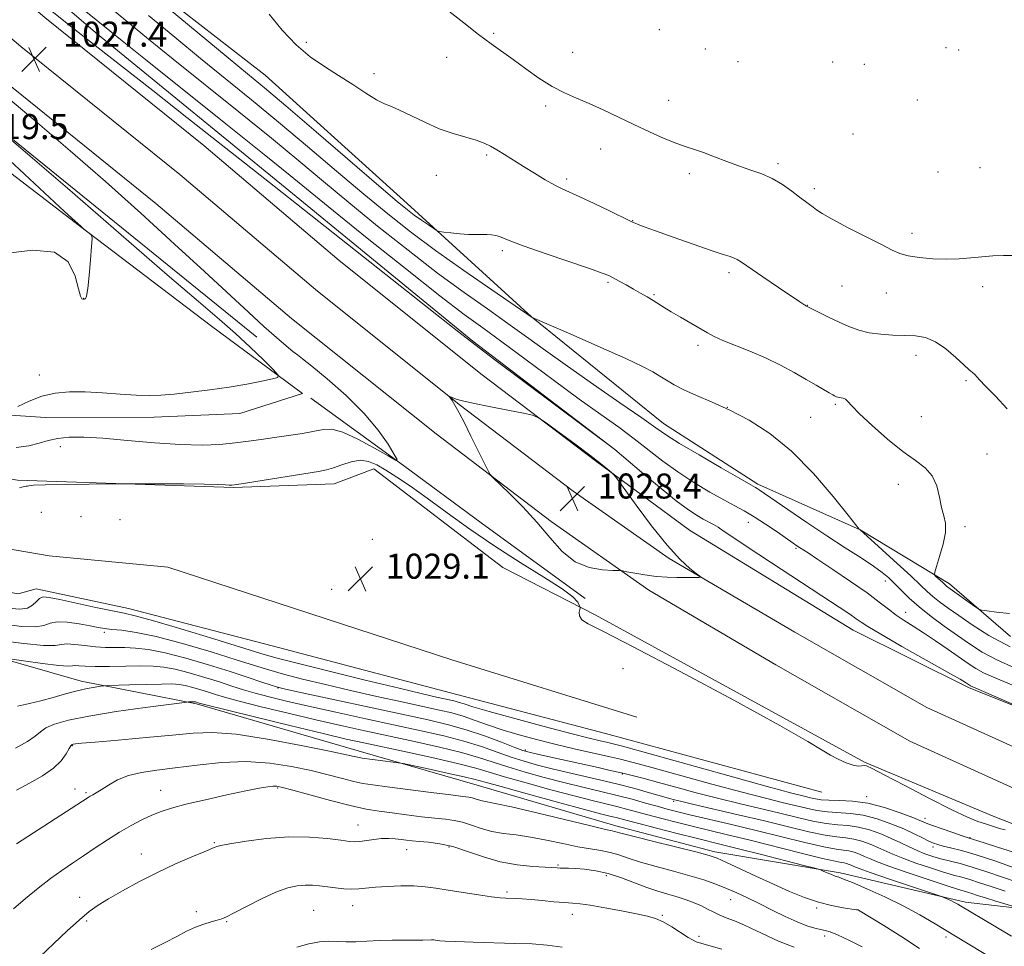
# Model space of a CAD drawing. Extents: x 2184800 to 2187700, y 289800 to 292700.
# Drawn here: x 2186081 to 2186396, y 291691 to 291987 of the extents above; entities that cross this region are included whole.
import ezdxf

# ---------------------------------------------------------------- set-up
doc = ezdxf.new("R2010")
doc.units = 0
doc.header["$MEASUREMENT"] = 0
for name, color, linetype, lineweight in [('BREAKLINE DTM HARD', 7, 'Continuous', 0), ('CONTOUR INDEX', 41, 'Continuous', 13), ('CONTOUR INTERMEDIATE', 44, 'Continuous', 0), ('SPOT ELEVATION', 7, 'Continuous', 0), ('SPOT ELEVATION DTM', 2, 'Continuous', 13)]:
    doc.layers.add(name, color=color, linetype=linetype, lineweight=lineweight)
doc.styles.add('Style-WORKING', font='WORKING.shx')

# ---------------------------------------------------------------- blocks, each defined once
blk = doc.blocks.new('SPOT')
at = {"layer": 'SPOT ELEVATION'}
for p, q in [((-3.91, -3.91), (3.82, 3.81)), ((-1.65, 3.77), (1.72, -3.93))]:
    blk.add_line(p, q, dxfattribs=at)

msp = doc.modelspace()

# ---------------------------------------------------------------- linework, layer by layer
at = {"layer": 'BREAKLINE DTM HARD'}
for points in [[(2185676.41, 292276.1, 1023.84), (2185700.06, 292268.1, 1024.09), (2185734.55, 292251.01, 1024.28), (2185784.73, 292222.44, 1024.75), (2185823.2, 292197.53, 1025.04), (2185873.11, 292162.23, 1025.46), (2185920.47, 292126.86, 1025.7), (2185964.43, 292090.59, 1025.84), (2186026.83, 292040.2, 1026.03), (2186089.17, 291987.24, 1026.69), (2186139.88, 291946.36, 1027.02), (2186183.17, 291909.68, 1027.54), (2186228.88, 291873.17, 1027.82), (2186265.02, 291845.62, 1028.2), (2186295.06, 291823.51, 1027.21), (2186347.32, 291791.57, 1026.83), (2186384.25, 291773.28, 1026.27), (2186428.56, 291755.54, 1025.75), (2186473.38, 291740.43, 1025.04), (2186528.73, 291724.84, 1024.28), (2186584.07, 291713.46, 1023.15), (2186631.5, 291705.21, 1022.3), (2186652.72, 291704.02, 1022.58), (2186689.16, 291703.14, 1022.01)], [(2185725.14, 292274.87, 1024.57), (2185772.64, 292246.61, 1024.85), (2185824.39, 292210.99, 1024.66), (2185875.09, 292171.15, 1024.81), (2185931.07, 292129.23, 1025.04), (2185968.58, 292099.35, 1025.04), (2186013.48, 292061.59, 1024.76), (2186052.05, 292028.03, 1024.76), (2186105.94, 291981.89, 1025.14), (2186168.27, 291931.03, 1025.52), (2186225.85, 291883.85, 1025.85), (2186271.27, 291849.26, 1025.99)], [(2185664.91, 292269.8, 1023.96), (2185695.5, 292257.8, 1024.29), (2185729.27, 292241.07, 1024.48), (2185778.88, 292212.82, 1024.95), (2185816.89, 292188.21, 1025.24), (2185866.52, 292153.11, 1025.66), (2185913, 292117.47, 1025.9), (2185956.84, 292081.29, 1026.04), (2186019.18, 292030.96, 1026.23), (2186081.52, 291978, 1026.89), (2186132.23, 291937.11, 1027.22), (2186175.55, 291900.41, 1027.74), (2186221.5, 291863.71, 1028.02), (2186257.94, 291835.93, 1028.4), (2186288.57, 291814.46, 1028.12), (2186328.68, 291790.91, 1027.65), (2186370.9, 291766.84, 1027.65), (2186408.88, 291749.6, 1027.36), (2186450.54, 291735.53, 1026.37), (2186506.96, 291717.84, 1025.33), (2186559.67, 291706.44, 1024.57), (2186603.41, 291697.65, 1023.68), (2186651.88, 291692.04, 1022.78), (2186689.28, 291691.13, 1022.21)], [(2185660.58, 292261.07, 1023.76), (2185690.94, 292247.5, 1024.09), (2185723.99, 292231.13, 1024.28), (2185773.03, 292203.2, 1024.75), (2185810.58, 292178.89, 1025.04), (2185859.8, 292144.08, 1025.46), (2185905.53, 292108.08, 1025.7), (2185949.25, 292071.99, 1025.84), (2186011.53, 292021.72, 1026.03), (2186073.87, 291968.76, 1026.69), (2186124.58, 291927.86, 1027.02), (2186167.93, 291891.14, 1027.54), (2186214.12, 291854.25, 1027.82), (2186250.86, 291826.24, 1028.2), (2186282.08, 291804.36, 1027.92), (2186322.67, 291780.52, 1027.45), (2186365.44, 291756.14, 1027.45), (2186404.47, 291738.42, 1027.16), (2186446.82, 291724.12, 1026.17), (2186503.89, 291706.23, 1025.13), (2186557.22, 291694.69, 1024.37), (2186601.53, 291685.79, 1023.48), (2186651.04, 291680.06, 1022.58), (2186689.4, 291679.12, 1022.01)], [(2186397.66, 291789.58, 1018.43), (2186378.11, 291806.36, 1017.58), (2186349.61, 291823.63, 1019.99), (2186316.9, 291838.25, 1021.69), (2186286.81, 291857.63, 1021.27), (2186244.55, 291891.7, 1019.99), (2186204.92, 291927.9, 1017.34), (2186159.48, 291968.81, 1016.87), (2186117.75, 292001.3, 1017.48), (2186080.78, 292029.6, 1017.82), (2186053.84, 292052.15, 1017.77), (2186014.22, 292085.18, 1017.53), (2185990.45, 292103, 1018.19), (2185976.18, 292116.64, 1019.99), (2185950.31, 292134.45, 1019.94), (2185920.75, 292153.3, 1020.27), (2185888.02, 292174.77, 1021.55), (2185846.31, 292203.06, 1022.26)], [(2186156.86, 291885.17, 1025.23), (2186076.56, 291950.18, 1024), (2186021.63, 291994.74, 1023.86), (2185959.81, 292047.7, 1023.72)], [(2186069, 291945.3, 1020.75), (2186063.29, 291922.64, 1021.6), (2186050.71, 291906.79, 1022.54), (2186027.59, 291893.01, 1023.72), (2186003.39, 291883.97, 1024.1), (2185993.93, 291878.67, 1024.43), (2185992.36, 291876.56, 1024.43), (2185996.07, 291870.78, 1023.91), (2186027.69, 291864.05, 1023.16), (2186058.78, 291861.53, 1023.58), (2186089.33, 291859.54, 1024.34), (2186124.09, 291859.66, 1024.43), (2186151.47, 291860.82, 1024.57), (2186171.46, 291867.21, 1024.43), (2186142.41, 291888.7, 1022.64), (2186100.16, 291920.67, 1021.93), (2186072.17, 291942.16, 1020.7)], [(2185867.41, 291912.43, 1029.63), (2185869.03, 291901.9, 1029.96), (2185889.61, 291891.97, 1029.63), (2185909.13, 291881.51, 1029.02), (2185941.3, 291870.05, 1027.79), (2185971.87, 291862.79, 1027.41), (2186019.32, 291849.8, 1027.69), (2186080.45, 291839.49, 1027.88), (2186149.45, 291837.11, 1028.12), (2186181.57, 291838.28, 1028.73), (2186194.19, 291843.07, 1028.83), (2186235.39, 291811.63, 1028.83), (2186264.94, 291796.46, 1027.84), (2186350.95, 291749.38, 1027.88), (2186392.1, 291732.16, 1026.94), (2186446.95, 291710.77, 1026.75), (2186484.9, 291701.95, 1025.85), (2186534.99, 291686.87, 1024.53), (2186565.56, 291680.13, 1023.91)], [(2186174.1, 291865.64, 1024.29), (2186203.67, 291844.16, 1026.09), (2186228.49, 291825.82, 1026.98), (2186261.76, 291801.72, 1027.88)], [(2185691.74, 291424.1, 1043.15), (2185696.77, 291488.9, 1040.74), (2185701.92, 291519.46, 1040.79), (2185715.49, 291554.27, 1038.71), (2185732.21, 291589.62, 1037.52), (2185751.05, 291622.87, 1036.63), (2185771.45, 291658.23, 1034.45), (2185795.54, 291695.71, 1032.99), (2185819.13, 291724.24, 1030.91), (2185842.19, 291754.34, 1029.96), (2185871.59, 291781.31, 1028.88), (2185903.61, 291809.34, 1028.21), (2185927.22, 291833.66, 1027.74), (2185932.98, 291842.1, 1028.12), (2185953.52, 291841.65, 1027.93), (2185967.81, 291822.22, 1027.69), (2186040, 291810.9, 1027.74), (2186080.59, 291803.15, 1028.12), (2186086.37, 291804.75, 1029.44), (2186115.89, 291798.54, 1029.35), (2186161.75, 291786.6, 1028.4), (2186220.79, 291771.02, 1028.88), (2186268.24, 291758.56, 1028.78), (2186337.3, 291739.85, 1028.54)], [(2185959.84, 291839.56, 1028.12), (2186006.75, 291829.73, 1028.59), (2186090.54, 291815.3, 1028.88), (2186128.47, 291811.75, 1028.78), (2186219.17, 291782.07, 1029.11), (2186278.22, 291763.85, 1028.64)], [(2186468.6, 291695.57, 1029.58), (2186441.2, 291697.58, 1034.5), (2186413.8, 291701.16, 1036.86), (2186383.25, 291704.74, 1039.6), (2186343.19, 291714.07, 1041.68), (2186303.14, 291720.77, 1043.62), (2186271.51, 291729.08, 1043.48), (2186227.22, 291742.08, 1042.96), (2186189.26, 291753, 1041.49), (2186137.59, 291768.08, 1040.22), (2186100.7, 291775.31, 1037.43), (2186060.63, 291786.75, 1035.35), (2186027.41, 291799.79, 1032.23), (2185996.83, 291808.63, 1029.54), (2185966.79, 291812.74, 1028.73), (2185939.92, 291816.85, 1027.84), (2185880.61, 291761.33, 1029.87), (2185852.8, 291734.9, 1030.44), (2185828.68, 291707.42, 1031), (2185805.62, 291675.74, 1032.23), (2185776.33, 291620.86, 1034.78), (2185752.82, 291570.21, 1037), (2185745.53, 291547.01, 1037.62)]]:
    msp.add_polyline3d(points, dxfattribs=at)
at = {"layer": 'CONTOUR INDEX', "flags": 128}
for points, elevation in [([(2186397.462, 291786.215), (2186390.707, 291789.863), (2186385.336, 291793.2631), (2186381.078, 291796.235), (2186377.68, 291798.656), (2186374.975, 291800.634), (2186372.818, 291802.331), (2186370.976, 291803.969), (2186368.861, 291805.99), (2186365.797, 291808.894), (2186361.428, 291812.915), (2186356.662, 291817.238), (2186349.442, 291823.699), (2186349.2891, 291823.882), (2186345.744, 291828.344), (2186340.993, 291834.241), (2186334.676, 291841.583), (2186327.675, 291848.729), (2186320.746, 291854.381), (2186314.128, 291858.613), (2186307.934, 291861.843), (2186302.286, 291864.441), (2186297.343, 291866.579), (2186293.2749, 291868.383), (2186290.164, 291869.967), (2186287.7389, 291871.393), (2186285.643, 291872.713), (2186283.404, 291874.042), (2186280.099, 291875.758), (2186274.693, 291878.303), (2186266.711, 291881.881), (2186257.917, 291885.75), (2186244.833, 291891.466), (2186231.961, 291900.226), (2186222.998, 291906.41), (2186213.895, 291912.855), (2186205.956, 291918.752), (2186198.659, 291924.506), (2186191.022, 291930.824), (2186182.344, 291938.176), (2186173.042, 291946.094), (2186163.81, 291953.873), (2186155.175, 291960.987), (2186138.898, 291974.183), (2186130.67, 291980.933), (2186122.292, 291987.845)], 1020), ([(2186398.622, 291720.732), (2186393.497, 291722.271), (2186389.208, 291723.626), (2186383.799, 291725.388), (2186382.1309, 291725.948), (2186379.235, 291726.934), (2186375.7971, 291728.119), (2186372.749, 291729.197), (2186370.694, 291729.9729), (2186366.411, 291731.708), (2186362.414, 291733.238), (2186357.389, 291734.933), (2186352.089, 291736.303), (2186347.171, 291736.993), (2186342.921, 291737.197), (2186339.531, 291737.245), (2186337.091, 291737.403), (2186335.29, 291737.687), (2186333.717, 291738.048), (2186331.724, 291738.534), (2186327.72, 291739.576), (2186319.879, 291741.699), (2186307.327, 291745.158), (2186273.657, 291754.49), (2186270.315, 291755.388), (2186268.594, 291755.8009), (2186266.515, 291756.274), (2186262.992, 291757.12), (2186257.164, 291758.599), (2186248.683, 291760.828), (2186239.259, 291763.36), (2186231.111, 291765.607), (2186225.906, 291767.1219), (2186223.078, 291768.014), (2186221.51, 291768.534), (2186220.22, 291768.906), (2186218.791, 291769.246), (2186214.253, 291770.231), (2186209.747, 291771.258), (2186202.305, 291773.02), (2186191.48, 291775.642), (2186179.518, 291778.578), (2186169.337, 291781.117), (2186162.876, 291782.795), (2186158.159, 291784.153), (2186143.101, 291788.783), (2186132.614, 291791.965), (2186123.578, 291794.643), (2186117.97, 291796.193), (2186114.433, 291797.006), (2186110.778, 291797.732), (2186105.4359, 291798.8501), (2186093.953, 291801.333), (2186090.494, 291802.034), (2186088.573, 291802.18), (2186087.446, 291801.73), (2186086.447, 291800.7241), (2186085.239, 291799.534), (2186083.563, 291798.614), (2186081.121, 291798.324), (2186077.454, 291798.645)], 1030), ([(2186397.964, 291693.848), (2186392.389, 291697.111), (2186381.626, 291703.583), (2186380.762, 291704.082), (2186379.7429, 291704.618), (2186378.52, 291705.204), (2186376.312, 291706.197), (2186375.607, 291706.49), (2186374.243, 291706.968), (2186358.649, 291712.213), (2186352.793, 291714.215), (2186349.266, 291715.468), (2186347.58, 291716.122), (2186346.766, 291716.48), (2186346.025, 291716.789), (2186345.241, 291717.066), (2186344.47, 291717.268), (2186343.574, 291717.416), (2186341.644, 291717.784), (2186337.576, 291718.71), (2186330.732, 291720.397), (2186314.075, 291724.58), (2186307.246, 291726.249), (2186296.4, 291728.844), (2186291.225, 291730.121), (2186286.236, 291731.391), (2186281.789, 291732.562), (2186274.927, 291734.448), (2186271.822, 291735.267), (2186264.022, 291737.168), (2186258.238, 291738.632), (2186250.798, 291740.607), (2186242.869, 291742.786), (2186235.96, 291744.764), (2186231.0259, 291746.263), (2186226.794, 291747.522), (2186221.437, 291748.91), (2186213.743, 291750.676), (2186204.969, 291752.585), (2186190.996, 291755.57), (2186185.4201, 291756.825), (2186178.009, 291758.584), (2186167.394, 291761.165), (2186155.727, 291764.027), (2186140.585, 291767.769), (2186138.4571, 291768.307), (2186137.235, 291768.655), (2186137.037, 291768.691), (2186136.813, 291768.706), (2186135.028, 291768.662), (2186134.565, 291768.625), (2186132.939, 291768.42), (2186128.759, 291767.873), (2186121.232, 291766.8731), (2186111.973, 291765.565), (2186103.1979, 291764.16), (2186096.661, 291762.827), (2186092.277, 291761.574), (2186089.497, 291760.369), (2186087.713, 291759.155), (2186086.069, 291757.776), (2186083.649, 291756.053), (2186079.815, 291753.884)], 1040), ([(2186305.358, 291689.736), (2186298.27, 291691.72), (2186297.8179, 291691.859), (2186297.225, 291692.064), (2186296.229, 291692.532), (2186294.597, 291693.478), (2186289.416, 291696.793), (2186286.673, 291698.389), (2186284.248, 291699.482), (2186281.633, 291700.252), (2186278.125, 291701.003), (2186273.324, 291701.948), (2186268.037, 291702.939), (2186263.374, 291703.738), (2186260.107, 291704.18), (2186257.653, 291704.39), (2186255.093, 291704.566), (2186251.763, 291704.8569), (2186248.024, 291705.212), (2186244.496, 291705.532), (2186241.666, 291705.74), (2186239.495, 291705.8529), (2186236.369, 291705.969), (2186234.5891, 291706.116), (2186231.82, 291706.453), (2186227.664, 291707.0441), (2186222.763, 291707.786), (2186218.014, 291708.54), (2186214.068, 291709.18), (2186210.585, 291709.6489), (2186206.976, 291709.904), (2186202.848, 291709.923), (2186198.592, 291709.76), (2186194.792, 291709.488), (2186189.491, 291708.938), (2186187.22, 291708.853), (2186184.687, 291708.992), (2186181.992, 291709.287), (2186176.92, 291709.951), (2186174.61, 291710.156), (2186172.272, 291710.189), (2186169.733, 291709.959), (2186166.723, 291709.27), (2186162.949, 291707.902), (2186158.321, 291705.771), (2186153.572, 291703.362), (2186149.638, 291701.297), (2186147.163, 291700.035), (2186145.627, 291699.374), (2186144.216, 291698.946), (2186142.2879, 291698.432), (2186139.8839, 291697.717), (2186137.214, 291696.734), (2186134.411, 291695.429), (2186131.289, 291693.795), (2186127.582, 291691.836), (2186123.144, 291689.591)], 1050)]:
    msp.add_lwpolyline(points, dxfattribs=dict(at, elevation=elevation))
at = {"layer": 'CONTOUR INTERMEDIATE', "flags": 128}
for points, elevation in [([(2186403.715, 291765.615), (2186384.819, 291773.837), (2186384.52, 291774), (2186384.232, 291774.186), (2186383.894, 291774.423), (2186383.281, 291774.828), (2186381.502, 291775.887), (2186377.502, 291778.1781), (2186362.923, 291786.417), (2186356.152, 291790.291), (2186352.044, 291792.737), (2186349.88, 291794.149), (2186348.362, 291795.237), (2186346.29, 291796.669), (2186342.862, 291798.9519), (2186337.374, 291802.553), (2186320.952, 291813.287), (2186313.489, 291818.204), (2186308.638, 291821.462), (2186305.875, 291823.351), (2186304.183, 291824.469), (2186302.696, 291825.333), (2186299.479, 291827.026), (2186297.487, 291828.157), (2186294.759, 291829.965), (2186290.805, 291832.939), (2186285.446, 291837.277), (2186279.746, 291842.0359), (2186271.245, 291849.236), (2186232.904, 291877.947), (2186226.477, 291882.79), (2186221.371, 291886.732), (2186214.356, 291892.261), (2186162.387, 291933.399), (2186145.4521, 291946.745), (2186134.52, 291955.341), (2186123.614, 291963.89), (2186105.194, 291978.275), (2186097.318, 291984.482), (2186089.7539, 291990.532)], 1026), ([(2186402.039, 291772.438), (2186392.141, 291776.5559), (2186389.033, 291777.963), (2186386.519, 291779.332), (2186384.097, 291780.899), (2186377.667, 291785.417), (2186373.675, 291788.182), (2186369.806, 291790.772), (2186366.47, 291792.888), (2186363.615, 291794.672), (2186361.075, 291796.373), (2186358.614, 291798.241), (2186355.711, 291800.525), (2186351.775, 291803.472), (2186346.518, 291807.16), (2186340.862, 291810.992), (2186336.03, 291814.206), (2186332.935, 291816.237), (2186330.261, 291817.959), (2186329.403, 291818.5289), (2186328.176, 291819.373), (2186323.026, 291822.956), (2186319.323, 291825.475), (2186315.69, 291827.831), (2186312.576, 291829.6681), (2186309.568, 291831.296), (2186306.0391, 291833.189), (2186301.558, 291835.705), (2186296.4739, 291838.749), (2186291.331, 291842.111), (2186286.542, 291845.608), (2186277.383, 291852.74), (2186272.46, 291856.367), (2186266.777, 291860.433), (2186259.868, 291865.41), (2186251.562, 291871.517), (2186242.875, 291877.956), (2186235.12, 291883.679), (2186229.046, 291888.094), (2186223.143, 291892.44), (2186215.339, 291898.413), (2186204.361, 291907.061), (2186192.136, 291916.821), (2186181.391, 291925.481), (2186173.887, 291931.601), (2186167.5189, 291936.816), (2186159.217, 291943.535), (2186146.9941, 291953.313), (2186121.2839, 291973.799), (2186113.805, 291979.787), (2186109.864, 291982.974), (2186101.735, 291989.622)], 1024), ([(2186398.852, 291779.547), (2186393.248, 291782.089), (2186388.593, 291784.6111), (2186384.56, 291787.192), (2186380.638, 291789.935), (2186376.467, 291792.903), (2186372.277, 291795.978), (2186368.445, 291799.002), (2186365.263, 291801.828), (2186362.681, 291804.366), (2186360.566, 291806.535), (2186358.714, 291808.331), (2186356.653, 291810.047), (2186353.84, 291812.0479), (2186349.862, 291814.638), (2186344.817, 291817.854), (2186338.932, 291821.672), (2186332.548, 291825.954), (2186326.483, 291830.114), (2186317.356, 291836.445), (2186316.738, 291836.852), (2186316.162, 291837.189), (2186314.654, 291838.0419), (2186311.185, 291840.019), (2186305.211, 291843.449), (2186298.1471, 291847.547), (2186291.896, 291851.251), (2186287.722, 291853.868), (2186284.3391, 291856.189), (2186279.825, 291859.377), (2186272.843, 291864.226), (2186264.401, 291870.071), (2186256.0911, 291875.879), (2186249.107, 291880.869), (2186243.038, 291885.267), (2186237.071, 291889.5479), (2186230.503, 291894.16), (2186223.071, 291899.425), (2186214.617, 291905.634), (2186205.159, 291912.907), (2186195.397, 291920.6629), (2186186.206, 291928.153), (2186178.116, 291934.888), (2186170.281, 291941.455), (2186161.514, 291948.704), (2186151.084, 291957.15), (2186130.091, 291973.991), (2186122.238, 291980.36), (2186110.757, 291989.778)], 1022), ([(2186397.2641, 291796.91), (2186393.096, 291797.317), (2186390.08, 291797.73), (2186388.397, 291798.01), (2186387.393, 291798.3869), (2186386.209, 291799.184), (2186377.607, 291805.336), (2186377.192, 291805.661), (2186376.872, 291805.945), (2186375.969, 291806.804), (2186373.685, 291808.8809), (2186373.334, 291809.318), (2186373.407, 291810.098), (2186373.965, 291811.89), (2186374.983, 291815.094), (2186376.085, 291819.0429), (2186376.807, 291822.8041), (2186376.815, 291825.708), (2186376.303, 291828.15), (2186375.598, 291830.792), (2186374.913, 291834.085), (2186374.03, 291837.642), (2186372.619, 291840.865), (2186370.398, 291843.383), (2186367.277, 291845.722), (2186363.2149, 291848.638), (2186358.333, 291852.599), (2186353.406, 291856.944), (2186349.374, 291860.727), (2186346.912, 291863.229), (2186345.64, 291864.625), (2186344.914, 291865.316), (2186344.214, 291865.657), (2186343.508, 291865.807), (2186342.89, 291865.878), (2186342.424, 291865.962), (2186342.071, 291866.072), (2186341.767, 291866.2041), (2186341.418, 291866.377), (2186340.8189, 291866.707), (2186339.739, 291867.335), (2186335.5291, 291869.832), (2186332.374, 291871.682), (2186328.552, 291873.874), (2186324.177, 291876.239), (2186319.387, 291878.58), (2186314.386, 291880.723), (2186305.73, 291884.15), (2186302.951, 291885.392), (2186300.781, 291886.549), (2186292.207, 291891.535), (2186289.217, 291893.2931), (2186286.945, 291894.681), (2186283.485, 291896.857), (2186281.591, 291897.991), (2186279.4669, 291899.218), (2186277.174, 291900.514), (2186274.805, 291901.834), (2186272.573, 291903.064), (2186270.723, 291904.0681), (2186269.252, 291904.813), (2186267.155, 291905.652), (2186263.18, 291907.042), (2186248.969, 291911.843), (2186242.26, 291914.176), (2186238.024, 291915.771), (2186234.415, 291917.287), (2186233.17, 291917.659), (2186231.827, 291917.888), (2186230.368, 291917.983), (2186228.751, 291917.966), (2186226.843, 291917.9271), (2186224.489, 291917.97), (2186221.656, 291918.164), (2186218.815, 291918.438), (2186216.557, 291918.685), (2186215.263, 291918.86), (2186214.448, 291919.1531), (2186213.416, 291919.8171), (2186211.657, 291921.015), (2186209.422, 291922.556), (2186207.154, 291924.1619), (2186204.971, 291925.809), (2186201.697, 291928.501), (2186195.837, 291933.495), (2186175.803, 291950.733), (2186166.107, 291959.0409), (2186159.265, 291964.823), (2186153.867, 291969.296), (2186147.7061, 291974.374), (2186128.505, 291990.281)], 1018), ([(2186396.558, 291862.292), (2186392.861, 291866.339), (2186389.653, 291869.497), (2186387.719, 291871.493), (2186386.197, 291873.251), (2186385.522, 291873.833), (2186384.429, 291874.723), (2186382.67, 291876.2859), (2186380.099, 291878.7), (2186376.979, 291881.417), (2186373.676, 291883.705), (2186370.462, 291885.019), (2186367.24, 291885.561), (2186363.816, 291885.719), (2186360.076, 291885.837), (2186356.216, 291886.083), (2186352.508, 291886.58), (2186349.145, 291887.421), (2186346.004, 291888.569), (2186342.882, 291889.957), (2186339.684, 291891.4861), (2186336.7419, 291892.939), (2186332.259, 291895.207), (2186332.032, 291895.338), (2186331.5699, 291895.629), (2186330.35, 291896.435), (2186323.479, 291901.048), (2186318.542, 291904.379), (2186311.648, 291909.067), (2186310.247, 291909.973), (2186309.291, 291910.436), (2186308.029, 291910.872), (2186305.801, 291911.588), (2186301.969, 291912.864), (2186296.258, 291914.8431), (2186289.834, 291917.112), (2186284.222, 291919.117), (2186280.586, 291920.437), (2186278.627, 291921.169), (2186277.685, 291921.54), (2186277.074, 291921.803), (2186276.002, 291922.318), (2186269.55, 291925.468), (2186264.602, 291927.855), (2186260.054, 291929.9951), (2186254.3991, 291932.516), (2186252.001, 291933.72), (2186248.995, 291935.43), (2186245.56, 291937.502), (2186242.07, 291939.663), (2186235.992, 291943.455), (2186233.559, 291944.956), (2186231.509, 291946.158), (2186229.462, 291947.154), (2186226.9489, 291948.061), (2186223.621, 291949.008), (2186219.6, 291950.1719), (2186215.124, 291951.736), (2186210.475, 291953.776), (2186202.453, 291957.696), (2186199.8279, 291958.802), (2186197.646, 291959.683), (2186195.128, 291960.966), (2186191.6871, 291963.105), (2186187.512, 291965.851), (2186182.988, 291968.782), (2186178.434, 291971.622), (2186173.908, 291974.695), (2186169.4061, 291978.474), (2186164.962, 291983.22), (2186160.781, 291988.36)], 1016), ([(2186398.494, 291911.2131), (2186395.384, 291911.267), (2186392.006, 291911.139), (2186388.492, 291910.863), (2186384.926, 291910.495), (2186381.2, 291910.164), (2186377.162, 291910.02), (2186372.778, 291910.173), (2186368.5021, 291910.578), (2186364.906, 291911.151), (2186362.285, 291911.869), (2186359.813, 291912.964), (2186356.3859, 291914.7279), (2186345.591, 291920.204), (2186340.61, 291922.805), (2186337.42, 291924.629), (2186335.641, 291925.821), (2186334.535, 291926.6809), (2186333.451, 291927.496), (2186332.087, 291928.491), (2186330.227, 291929.877), (2186327.728, 291931.766), (2186324.744, 291933.869), (2186321.503, 291935.798), (2186318.176, 291937.281), (2186314.711, 291938.502), (2186310.996, 291939.758), (2186307.006, 291941.253), (2186303.056, 291942.807), (2186299.544, 291944.148), (2186296.696, 291945.109), (2186294.051, 291945.949), (2186290.975, 291947.0371), (2186287.003, 291948.65), (2186282.333, 291950.706), (2186277.33, 291953.029), (2186267.505, 291957.771), (2186263.02, 291959.822), (2186258.951, 291961.514), (2186255.092, 291963.164), (2186251.164, 291965.188), (2186246.986, 291967.861), (2186242.759, 291970.884), (2186238.781, 291973.816), (2186231.691, 291978.882), (2186227.705, 291981.835), (2186222.99, 291985.507), (2186218.229, 291989.328)], 1014), ([(2186077.956, 291961.0781), (2186086.838, 291953.578), (2186097.26, 291944.661), (2186108.497, 291934.8539), (2186119.834, 291924.711), (2186130.5999, 291914.9), (2186140.135, 291906.116), (2186154.169, 291893.134), (2186159.142, 291888.577), (2186163.1259, 291885.004), (2186166.19, 291882.343), (2186168.353, 291880.563), (2186169.81, 291879.474), (2186171.472, 291878.258), (2186174.43, 291875.94), (2186179.372, 291871.847), (2186185.387, 291866.518), (2186191.165, 291860.797), (2186195.647, 291855.451), (2186198.774, 291850.957), (2186200.741, 291847.715), (2186201.6349, 291846.043), (2186201.124, 291845.914), (2186198.771, 291847.218), (2186194.434, 291849.704), (2186189.164, 291852.556), (2186184.306, 291854.815), (2186180.821, 291855.772), (2186178.121, 291855.696), (2186175.232, 291855.104), (2186171.431, 291854.427), (2186167.003, 291853.76), (2186162.483, 291853.11), (2186158.266, 291852.486), (2186154.173, 291851.901), (2186149.887, 291851.369), (2186145.081, 291850.926), (2186139.399, 291850.7), (2186132.481, 291850.84), (2186124.222, 291851.421), (2186115.561, 291852.212), (2186107.696, 291852.908), (2186101.543, 291853.259), (2186096.901, 291853.229), (2186093.289, 291852.84), (2186090.234, 291852.141), (2186087.289, 291851.298), (2186084.0169, 291850.504), (2186079.964, 291849.949)], 1026), ([(2186077.697, 291948.763), (2186096.342, 291932.749), (2186128.2441, 291905.106), (2186138.268, 291896.518), (2186144.974, 291890.802), (2186150.033, 291886.36), (2186154.747, 291881.967), (2186158.94, 291877.894), (2186162.068, 291874.785), (2186163.669, 291873.067), (2186163.617, 291872.298), (2186161.867, 291871.819), (2186158.4491, 291871.108), (2186153.699, 291870.184), (2186148.025, 291869.204), (2186141.872, 291868.305), (2186135.8201, 291867.551), (2186130.4821, 291866.985), (2186126.227, 291866.645), (2186122.454, 291866.539), (2186118.3151, 291866.668), (2186113.214, 291867.006), (2186107.549, 291867.406), (2186101.9691, 291867.691), (2186096.973, 291867.693), (2186092.4711, 291867.276), (2186088.222, 291866.31), (2186084.105, 291864.769), (2186080.462, 291863.032)], 1024), ([(2186077.811, 291941.687), (2186095.452, 291925.318), (2186098.876, 291922.162), (2186100.598, 291920.604), (2186101.523, 291919.809), (2186103.832, 291917.918), (2186104.17, 291917.5121), (2186104.231, 291916.534), (2186104.068, 291914.1471), (2186103.736, 291909.902), (2186103.309, 291904.906), (2186102.861, 291900.656), (2186102.456, 291898.275), (2186102.114, 291897.392), (2186101.842, 291897.263), (2186101.271, 291897.279), (2186100.997, 291897.406), (2186100.572, 291898.263), (2186099.918, 291900.583), (2186098.8209, 291904.6811), (2186096.537, 291909.195), (2186092.184, 291912.347), (2186085.329, 291912.926), (2186077.321, 291911.997)], 1022), ([(2186246.3279, 291826.097), (2186250.461, 291821.156), (2186254.395, 291816.736), (2186258.507, 291813.407), (2186262.9871, 291811.554), (2186267.264, 291810.82), (2186270.5791, 291810.662), (2186272.466, 291810.613), (2186273.633, 291810.504), (2186275.079, 291810.243), (2186277.5581, 291809.779), (2186280.834, 291809.232), (2186284.424, 291808.765), (2186287.899, 291808.503), (2186291.045, 291808.405), (2186293.699, 291808.395), (2186298.122, 291808.436), (2186298.549, 291808.488), (2186298.322, 291808.803), (2186297.247, 291809.648), (2186295.164, 291811.318), (2186292.054, 291814.199), (2186287.934, 291818.702), (2186282.985, 291824.899), (2186278.051, 291831.507), (2186271.96, 291839.924), (2186270.93, 291841.233), (2186270.172, 291841.9529), (2186268.896, 291843.047), (2186266.691, 291844.843), (2186263.238, 291847.512), (2186258.482, 291851.048), (2186253.408, 291854.755), (2186249.263, 291857.758), (2186246.82, 291859.448), (2186244.946, 291860.257), (2186242.039, 291860.876), (2186237.038, 291861.834), (2186231.07, 291862.996), (2186225.809, 291864.062), (2186222.522, 291864.801), (2186220.846, 291865.267), (2186220.011, 291865.582), (2186218.499, 291866.214), (2186218.317, 291866.275), (2186218.354, 291866.151), (2186219.219, 291864.9), (2186220.148, 291863.406), (2186221.498, 291860.992), (2186223.28, 291857.547), (2186225.272, 291853.559), (2186230.889, 291842.246), (2186231.432, 291841.265), (2186232.273, 291840.298), (2186237.488, 291835.311), (2186241.81, 291830.995), (2186246.3279, 291826.097)], 1028), ([(2186395.928, 291727.787), (2186394.094, 291728.286), (2186391.909, 291728.952), (2186389.5891, 291729.692), (2186387.164, 291730.5189), (2186383.909, 291731.851), (2186378.912, 291734.212), (2186371.738, 291737.855), (2186363.87, 291741.956), (2186357.269, 291745.423), (2186353.381, 291747.43), (2186351.603, 291748.229), (2186350.818, 291748.339), (2186350.063, 291748.233), (2186348.987, 291748.198), (2186347.39, 291748.475), (2186345.171, 291749.233), (2186342.608, 291750.367), (2186340.076, 291751.7), (2186337.4861, 291753.281), (2186332.892, 291756.05), (2186323.883, 291761.172), (2186309.192, 291769.22), (2186292.121, 291778.389), (2186277.115, 291786.2841), (2186267.574, 291791.12), (2186262.713, 291793.56), (2186260.7009, 291794.882), (2186259.95, 291796.112), (2186259.842, 291797.288), (2186259.999, 291798.201), (2186260.105, 291798.726), (2186260.072, 291799.086), (2186259.875, 291799.588), (2186259.35, 291800.533), (2186257.792, 291802.185), (2186254.362, 291804.799), (2186248.534, 291808.536), (2186241.024, 291813.17), (2186232.864, 291818.381), (2186224.954, 291823.831), (2186217.675, 291829.109), (2186211.278, 291833.787), (2186205.947, 291837.537), (2186201.592, 291840.442), (2186198.057, 291842.688), (2186195.153, 291844.404), (2186192.556, 291845.499), (2186189.912, 291845.827), (2186186.984, 291845.342), (2186184.013, 291844.392), (2186181.362, 291843.424), (2186179.153, 291842.765), (2186176.555, 291842.254), (2186153.831, 291838.621), (2186150.4769, 291838.102), (2186148.907, 291837.921), (2186148.033, 291837.939), (2186146.814, 291838.038), (2186144.415, 291838.158), (2186140.048, 291838.258), (2186133.392, 291838.3069), (2186125.983, 291838.316), (2186113.6061, 291838.29), (2186103.327, 291838.216), (2186095.699, 291838.138), (2186089.201, 291838.024), (2186085.533, 291837.875), (2186084.07, 291837.722), (2186083.605, 291837.605), (2186083.156, 291837.545), (2186082.636, 291837.496), (2186082.182, 291837.393), (2186081.805, 291837.2119), (2186081.0161, 291837.084)], 1028), ([(2186398.827, 291715.704), (2186392.584, 291717.866), (2186386.619, 291719.831), (2186381.9141, 291721.215), (2186378.472, 291722.092), (2186376.056, 291722.652), (2186374.391, 291723.081), (2186373.05, 291723.55), (2186371.569, 291724.228), (2186369.555, 291725.243), (2186366.884, 291726.562), (2186363.506, 291728.111), (2186359.44, 291729.785), (2186354.998, 291731.339), (2186350.565, 291732.496), (2186346.452, 291733.078), (2186339.14, 291733.538), (2186335.783, 291734.01), (2186332.409, 291734.718), (2186324.676, 291736.568), (2186319.316, 291737.889), (2186311.941, 291739.802), (2186302.246, 291742.422), (2186282.991, 291747.725), (2186277.065, 291749.34), (2186273.032, 291750.3771), (2186269.175, 291751.279), (2186258.266, 291753.722), (2186252.094, 291755.16), (2186246.189, 291756.631), (2186240.676, 291758.133), (2186235.575, 291759.682), (2186230.902, 291761.269), (2186226.647, 291762.786), (2186222.795, 291764.096), (2186219.203, 291765.131), (2186215.22, 291766.0779), (2186203.229, 291768.662), (2186195.22, 291770.41), (2186186.819, 291772.296), (2186178.743, 291774.185), (2186171.47, 291775.97), (2186165.414, 291777.5491), (2186160.68, 291778.901), (2186156.123, 291780.315), (2186150.285, 291782.16), (2186142.235, 291784.642), (2186133.145, 291787.307), (2186124.711, 291789.54), (2186118.269, 291790.885), (2186113.701, 291791.535), (2186110.529, 291791.844), (2186108.235, 291792.118), (2186106.158, 291792.469), (2186103.599, 291792.96), (2186100.119, 291793.593), (2186096.312, 291794.124), (2186093.031, 291794.245), (2186090.806, 291793.784), (2186088.867, 291793.089), (2186086.1211, 291792.643), (2186081.767, 291792.807), (2186076.175, 291793.467)], 1032), ([(2186122.254, 291785.371), (2186118.109, 291785.849), (2186114.67, 291785.999), (2186111.542, 291786.028), (2186108.492, 291786.076), (2186105.327, 291786.265), (2186101.966, 291786.653), (2186098.771, 291787.05), (2186096.212, 291787.205), (2186094.451, 291786.975), (2186092.405, 291786.66), (2186088.678, 291786.671), (2186082.413, 291787.291), (2186074.895, 291788.289)], 1034), ([(2186400.045, 291711.032), (2186390.083, 291714.417), (2186385.406, 291715.928), (2186381.493, 291717.044), (2186375.393, 291718.585), (2186372.761, 291719.342), (2186370.241, 291720.204), (2186367.761, 291721.209), (2186365.237, 291722.381), (2186362.544, 291723.689), (2186359.539, 291725.086), (2186356.151, 291726.502), (2186352.567, 291727.7669), (2186349.041, 291728.689), (2186345.732, 291729.162), (2186342.41, 291729.432), (2186338.749, 291729.831), (2186334.475, 291730.617), (2186329.528, 291731.749), (2186323.9, 291733.11), (2186310.912, 291736.201), (2186304.002, 291737.905), (2186297.165, 291739.6851), (2186290.757, 291741.414), (2186285.156, 291742.942), (2186280.606, 291744.1611), (2186276.809, 291745.137), (2186273.336, 291745.982), (2186269.78, 291746.8), (2186265.847, 291747.673), (2186250.725, 291751.0089), (2186246.489, 291751.956), (2186243.848, 291752.576), (2186241.867, 291753.175), (2186239.233, 291754.161), (2186234.982, 291755.804), (2186229.565, 291757.818), (2186223.781, 291759.776), (2186218.097, 291761.39), (2186211.639, 291762.915), (2186203.196, 291764.739), (2186171.333, 291771.572), (2186166.006, 291772.729), (2186163.421, 291773.362), (2186161.49, 291773.982), (2186158.4839, 291775.006), (2186154.086, 291776.476), (2186148.337, 291778.341), (2186141.432, 291780.496), (2186134.1791, 291782.62), (2186127.543, 291784.336), (2186122.254, 291785.371)], 1034), ([(2186395.963, 291708.221), (2186391.458, 291709.689), (2186387.714, 291710.94), (2186384.636, 291711.932), (2186382.047, 291712.674), (2186379.437, 291713.3779), (2186376.211, 291714.306), (2186372.012, 291715.634), (2186367.416, 291717.192), (2186363.232, 291718.723), (2186360.05, 291720.031), (2186355.282, 291722.217), (2186352.776, 291723.264), (2186350.125, 291724.2), (2186347.518, 291724.882), (2186345.013, 291725.247), (2186342.155, 291725.549), (2186338.358, 291726.124), (2186333.167, 291727.224), (2186326.646, 291728.781), (2186318.992, 291730.641), (2186310.579, 291732.635), (2186296.064, 291736.008), (2186292.16, 291736.929), (2186290.239, 291737.402), (2186288.706, 291737.812), (2186287.634, 291738.115), (2186282.256, 291739.68), (2186277.565, 291740.992), (2186271.701, 291742.521), (2186264.927, 291744.153), (2186251.633, 291747.242), (2186246.528, 291748.5059), (2186242.247, 291749.702), (2186238.142, 291751.029), (2186233.664, 291752.624), (2186228.641, 291754.386), (2186223, 291756.154), (2186216.643, 291757.819), (2186209.397, 291759.475), (2186191.659, 291763.282), (2186182.052, 291765.362), (2186173.3199, 291767.291), (2186166.292, 291768.906), (2186160.783, 291770.257), (2186156.357, 291771.446), (2186152.568, 291772.574), (2186148.9189, 291773.738), (2186144.902, 291775.035), (2186140.203, 291776.502), (2186135.277, 291777.944), (2186130.774, 291779.109), (2186127.104, 291779.808), (2186123.721, 291780.114), (2186119.8409, 291780.164), (2186114.968, 291780.089), (2186109.768, 291779.99), (2186105.197, 291779.962), (2186101.989, 291780.064), (2186099.991, 291780.208), (2186098.829, 291780.2689), (2186098.018, 291780.185), (2186096.63, 291780.132), (2186093.622, 291780.35), (2186088.427, 291780.987), (2186082.365, 291781.83), (2186077.228, 291782.577)], 1036), ([(2186398.963, 291703.275), (2186392.895, 291705.076), (2186389.649, 291706.0669), (2186387.12, 291706.874), (2186385.262, 291707.487), (2186383.866, 291707.936), (2186380.639, 291708.8859), (2186377.03, 291710.028), (2186371.263, 291711.927), (2186364.59, 291714.18), (2186358.703, 291716.238), (2186354.862, 291717.681), (2186352.602, 291718.6329), (2186351.024, 291719.349), (2186349.4, 291720.027), (2186347.6829, 291720.633), (2186345.994, 291721.075), (2186344.294, 291721.331), (2186341.899, 291721.6661), (2186337.967, 291722.417), (2186331.943, 291723.812), (2186316.349, 291727.653), (2186308.507, 291729.534), (2186295.622, 291732.553), (2186291.296, 291733.59), (2186287.907, 291734.452), (2186284.691, 291735.33), (2186281.018, 291736.375), (2186276.7791, 291737.561), (2186272.001, 291738.8231), (2186266.717, 291740.113), (2186261.001, 291741.466), (2186254.936, 291742.937), (2186248.663, 291744.556), (2186242.558, 291746.244), (2186237.051, 291747.897), (2186227.718, 291750.954), (2186222.218, 291752.5321), (2186215.193, 291754.247), (2186207.183, 291756.03), (2186191.328, 291759.426), (2186183.736, 291761.093), (2186175.665, 291762.937), (2186166.843, 291765.035), (2186158.255, 291767.142), (2186151.199, 291768.931), (2186146.577, 291770.1711), (2186143.688, 291771.022), (2186141.437, 291771.739), (2186138.964, 291772.51), (2186136.373, 291773.269), (2186134.004, 291773.882), (2186132.005, 291774.248), (2186129.748, 291774.393), (2186126.409, 291774.376), (2186121.539, 291774.256), (2186116.179, 291774.094), (2186109.226, 291773.861), (2186107.977, 291773.786), (2186106.923, 291773.661), (2186105.188, 291773.417), (2186102.675, 291772.978), (2186099.48, 291772.2619), (2186095.741, 291771.238), (2186091.754, 291770.082), (2186087.852, 291769.019), (2186084.214, 291768.183), (2186080.392, 291767.333)], 1038), ([(2186395.334, 291684.562), (2186383.553, 291691.68), (2186373.549, 291697.7789), (2186368.664, 291700.642), (2186363.367, 291703.496), (2186357.48, 291706.369), (2186351.7439, 291708.978), (2186347.133, 291710.964), (2186344.3179, 291712.095), (2186342.755, 291712.655), (2186341.6, 291713.054), (2186340.2059, 291713.606), (2186338.7309, 291714.233), (2186337.529, 291714.759), (2186336.68, 291715.099), (2186335.1491, 291715.537), (2186331.621, 291716.449), (2186317.696, 291720.016), (2186310.677, 291721.797), (2186305.652, 291723.048), (2186297.178, 291725.134), (2186291.154, 291726.652), (2186284.565, 291728.331), (2186278.887, 291729.795), (2186275.209, 291730.762), (2186271.643, 291731.711), (2186270.012, 291732.115), (2186267.044, 291732.871), (2186261.54, 291734.327), (2186252.933, 291736.657), (2186243.18, 291739.328), (2186234.869, 291741.632), (2186229.797, 291743.064), (2186226.584, 291743.939), (2186223.063, 291744.778), (2186217.7131, 291745.956), (2186211.6121, 291747.264), (2186203.558, 291748.966), (2186201.984, 291749.257), (2186200.417, 291749.473), (2186190.519, 291750.759), (2186189.604, 291750.895), (2186188.971, 291751.027), (2186188.003, 291751.261), (2186185.49, 291751.823), (2186180.074, 291752.967), (2186171.043, 291754.796), (2186160.258, 291756.808), (2186150.224, 291758.348), (2186142.712, 291758.927), (2186136.5671, 291758.719), (2186129.9, 291758.065), (2186121.465, 291757.268), (2186112.588, 291756.493), (2186105.238, 291755.867), (2186100.872, 291755.484), (2186098.894, 291755.29), (2186098.193, 291755.196), (2186097.817, 291755.081), (2186097.434, 291754.696), (2186096.868, 291753.759), (2186095.927, 291752.087), (2186094.357, 291749.888), (2186091.886, 291747.466), (2186088.38, 291745.073), (2186084.249, 291742.752), (2186080.04, 291740.494)], 1042), ([(2186368.514, 291689.948), (2186362.856, 291693.684), (2186357.179, 291697.243), (2186349.056, 291702.194), (2186348.946, 291702.221), (2186348.376, 291702.309), (2186346.884, 291702.523), (2186344.159, 291702.93), (2186340.472, 291703.62), (2186336.241, 291704.689), (2186331.79, 291706.209), (2186327.057, 291708.154), (2186321.883, 291710.474), (2186316.279, 291713.059), (2186306.6521, 291717.537), (2186303.896, 291718.758), (2186301.4, 291719.605), (2186297.493, 291720.633), (2186283.73, 291724.058), (2186277.372, 291725.655), (2186273.592, 291726.645), (2186271.137, 291727.337), (2186270.334, 291727.506), (2186268.219, 291727.9651), (2186263.524, 291729.064), (2186246.323, 291733.23), (2186238.164, 291735.152), (2186233.005, 291736.264), (2186228.829, 291737.0321), (2186227.664, 291737.355), (2186226.597, 291737.719), (2186225.627, 291738.032), (2186224.59, 291738.246), (2186222.648, 291738.496), (2186218.798, 291738.964), (2186212.507, 291739.758), (2186198.495, 291741.565), (2186193.928, 291742.167), (2186190.764, 291742.664), (2186187.8401, 291743.289), (2186184.191, 291744.216), (2186179.639, 291745.397), (2186174.209, 291746.7311), (2186167.942, 291748.076), (2186160.969, 291749.1511), (2186153.438, 291749.635), (2186145.568, 291749.33), (2186137.8439, 291748.519), (2186130.818, 291747.604), (2186124.912, 291746.874), (2186120.019, 291746.158), (2186115.901, 291745.171), (2186112.369, 291743.735), (2186109.431, 291742.1051), (2186107.143, 291740.644), (2186105.521, 291739.629), (2186104.422, 291738.9891), (2186103.662, 291738.562), (2186103.014, 291738.175), (2186080.052, 291723.363)], 1044), ([(2186350.226, 291690.478), (2186346.002, 291692.558), (2186342.4, 291694.234), (2186339.998, 291695.214), (2186338.393, 291695.699), (2186336.934, 291696.015), (2186335.0661, 291696.459), (2186332.606, 291697.211), (2186329.465, 291698.419), (2186325.638, 291700.158), (2186321.458, 291702.203), (2186317.3441, 291704.253), (2186313.616, 291706.07), (2186310.188, 291707.662), (2186306.879, 291709.102), (2186303.481, 291710.459), (2186299.702, 291711.796), (2186295.228, 291713.176), (2186289.925, 291714.6361), (2186284.391, 291716.113), (2186279.403, 291717.518), (2186275.523, 291718.769), (2186272.459, 291719.82), (2186269.704, 291720.631), (2186266.795, 291721.207), (2186263.449, 291721.727), (2186259.429, 291722.416), (2186254.621, 291723.415), (2186249.411, 291724.538), (2186244.306, 291725.517), (2186239.7129, 291726.173), (2186235.622, 291726.686), (2186231.922, 291727.324), (2186228.519, 291728.268), (2186225.398, 291729.334), (2186222.564, 291730.249), (2186219.945, 291730.82), (2186217.161, 291731.176), (2186213.758, 291731.523), (2186209.456, 291732.018), (2186204.685, 291732.612), (2186200.051, 291733.206), (2186195.928, 291733.757), (2186191.747, 291734.456), (2186186.709, 291735.551), (2186180.378, 291737.17), (2186173.789, 291738.972), (2186168.344, 291740.495), (2186165.04, 291741.387), (2186163.268, 291741.738), (2186162.014, 291741.745), (2186160.343, 291741.552), (2186157.634, 291741.094), (2186153.345, 291740.248), (2186147.252, 291738.962), (2186140.412, 291737.449), (2186134.199, 291735.991), (2186129.627, 291734.785), (2186126.268, 291733.692), (2186123.33, 291732.491), (2186120.165, 291730.9981), (2186116.696, 291729.176), (2186112.985, 291727.028), (2186109.1141, 291724.588), (2186105.228, 291722.017), (2186101.491, 291719.5111), (2186097.996, 291717.187), (2186094.567, 291714.856), (2186090.959, 291712.2509), (2186087.021, 291709.196), (2186082.971, 291705.8849), (2186079.121, 291702.606)], 1046), ([(2186328.463, 291690.3), (2186326.225, 291691.165), (2186323.524, 291692.261), (2186320.107, 291693.838), (2186316.312, 291695.661), (2186312.621, 291697.373), (2186309.427, 291698.707), (2186306.748, 291699.744), (2186304.51, 291700.655), (2186302.609, 291701.579), (2186300.817, 291702.534), (2186298.8779, 291703.512), (2186296.592, 291704.498), (2186293.994, 291705.465), (2186291.176, 291706.381), (2186288.198, 291707.247), (2186284.986, 291708.193), (2186281.433, 291709.38), (2186273.308, 291712.488), (2186269.123, 291713.853), (2186265.147, 291714.747), (2186261.583, 291715.237), (2186258.634, 291715.468), (2186256.435, 291715.569), (2186253.724, 291715.62), (2186252.756, 291715.659), (2186248.957, 291715.883), (2186245.037, 291716.129), (2186240.041, 291716.648), (2186234.599, 291717.638), (2186229.25, 291719.187), (2186224.184, 291720.949), (2186219.501, 291722.465), (2186215.3, 291723.394), (2186211.675, 291723.855), (2186208.718, 291724.082), (2186206.453, 291724.271), (2186204.627, 291724.468), (2186202.918, 291724.682), (2186201.056, 291724.902), (2186198.983, 291725.05), (2186196.691, 291725.027), (2186194.224, 291724.779), (2186189.784, 291724.129), (2186188.208, 291724.023), (2186186.465, 291724.139), (2186183.735, 291724.484), (2186179.407, 291725.011), (2186173.704, 291725.464), (2186167.056, 291725.539), (2186159.988, 291725.036), (2186153.4, 291724.193), (2186148.282, 291723.355), (2186145.327, 291722.795), (2186144.03, 291722.4799), (2186143.582, 291722.305), (2186143.205, 291722.136), (2186139.998, 291720.806), (2186136.09, 291719.173), (2186130.924, 291716.9251), (2186125.135, 291714.234), (2186119.324, 291711.293), (2186113.961, 291708.389), (2186109.484, 291705.83), (2186106.123, 291703.77), (2186103.283, 291701.7409), (2186100.163, 291699.122), (2186096.228, 291695.531), (2186092.014, 291691.559), (2186083.041, 291683.005)], 1048), ([(2186254.43, 291690.3689), (2186249.5591, 291691.036), (2186244.779, 291691.374), (2186239.312, 291691.5629), (2186225.99, 291691.9429), (2186220.426, 291692.126), (2186217.005, 291692.281), (2186215.292, 291692.409), (2186214.504, 291692.514), (2186213.961, 291692.599), (2186213.402, 291692.658), (2186212.667, 291692.679), (2186209.928, 291692.624), (2186207.456, 291692.597), (2186204.044, 291692.592), (2186200.039, 291692.568), (2186195.903, 291692.471), (2186192.026, 291692.277), (2186188.5041, 291692.083), (2186185.359, 291692.02), (2186182.556, 291692.151), (2186179.834, 291692.268), (2186176.872, 291692.097), (2186173.439, 291691.431), (2186169.643, 291690.337)], 1052)]:
    msp.add_lwpolyline(points, dxfattribs=dict(at, elevation=elevation))
at = {"layer": 'SPOT ELEVATION DTM'}
for p in [(2186285.4, 291983.37, 1012.91), (2186232.56, 291982.17, 1013.86), (2186172.68, 291979.34, 1015.71), (2186300.12, 291977.23, 1012.4), (2186377.04, 291977.62, 1012.69), (2186217.48, 291974.51, 1014.48), (2186257.8, 291976.17, 1013.3), (2186381.02, 291976.86, 1012.71), (2186310.55, 291973.12, 1012.41), (2186340.77, 291972.99, 1012.67), (2186350.88, 291972.35, 1012.44), (2186194.26, 291969.3, 1015.58), (2186249.15, 291958.96, 1014.29), (2186288.38, 291960.81, 1013.29), (2186367.9, 291960.95, 1012.76), (2186347.34, 291950.02, 1013.13), (2186230.28, 291943.31, 1016.27), (2186266.65, 291945.3, 1014.68), (2186323.31, 291940.57, 1013.7), (2186387.89, 291939.31, 1012.84), (2186214.24, 291936.85, 1016.9), (2186295.05, 291937.42, 1014.42), (2186374.44, 291937.87, 1012.93), (2186255.83, 291935.7, 1015.66), (2186335, 291932.62, 1013.63), (2186276.97, 291922.37, 1015.95), (2186366.2, 291918.37, 1013.57), (2186235.32, 291912.74, 1018.32), (2186307.67, 291905.72, 1016.36), (2186269.01, 291902.7, 1018.22), (2186343.84, 291901.46, 1015), (2186283.77, 291898.71, 1017.83), (2186357.93, 291899.24, 1014.69), (2186388.71, 291901.28, 1014.4), (2186101.54, 291897.56, 1021.98), (2186332.67, 291895.35, 1015.97), (2186297.84, 291882.55, 1018.41), (2186367.47, 291879.31, 1016.62), (2186087.37, 291873.05, 1023.75), (2186383.43, 291871.25, 1016.21), (2186341.65, 291863.71, 1018.21), (2186307.13, 291862.72, 1020), (2186333.76, 291859.55, 1018.97), (2186369.12, 291859.72, 1017.05), (2186094.09, 291850.14, 1026.86), (2186390.11, 291847.82, 1017.17), (2186361.8, 291838.11, 1018.62), (2186088.07, 291829.25, 1028.52), (2186100.67, 291827.84, 1028.58), (2186113.17, 291826.87, 1028.96), (2186313.9, 291826.05, 1024.69), (2186383.08, 291824.64, 1017.65), (2186193.76, 291820.58, 1029.47), (2186329.08, 291817.69, 1024.22), (2186357.62, 291807.32, 1022.6), (2186180.8, 291804.64, 1028.88), (2186364.15, 291797.23, 1023.31), (2186108.19, 291790.86, 1032.38), (2186273.82, 291779.24, 1028.43), (2186163.65, 291773.14, 1034.04), (2186097.88, 291754.74, 1042.1), (2186242.67, 291753.32, 1033.71), (2186273.66, 291745.63, 1034.16), (2186163.54, 291741.15, 1046.18), (2186098.75, 291740.84, 1043.37), (2186102.3, 291739.74, 1043.77), (2186126.15, 291740.4, 1045.22), (2186351.69, 291738.43, 1029.55), (2186289.99, 291736.88, 1036.28), (2186189.18, 291729.4, 1047.27), (2186370.3, 291731.51, 1029.45), (2186143.29, 291723.71, 1047.87), (2186218.24, 291722.34, 1048.32), (2186372.84, 291722.34, 1032.43), (2186384.67, 291725.27, 1029.93), (2186119.93, 291720.06, 1047.36), (2186204.77, 291721.51, 1048.72), (2186253.06, 291716.59, 1047.82), (2186268.53, 291713.21, 1048.46), (2186236.75, 291707.95, 1049.72), (2186100.23, 291706.27, 1047.39), (2186187.46, 291703.56, 1050.64), (2186308.22, 291705.49, 1046.77), (2186137.52, 291701.69, 1049.53), (2186175.01, 291702.13, 1051.05), (2186257.65, 291700.83, 1050.62), (2186286.42, 291700.51, 1049.84), (2186335.7, 291702.89, 1044.25), (2186348.98, 291702.19, 1044.01), (2186102.45, 291698.67, 1048.26), (2186147.22, 291698.5, 1050.12), (2186338.21, 291693.91, 1046.46), (2186298.07, 291693.82, 1049.7), (2186376.96, 291693.61, 1042.38)]:
    msp.add_point(p, dxfattribs=at)

# ---------------------------------------------------------------- block references
at = {"layer": 'SPOT ELEVATION'}
for p in [(2186085.71, 291973.93, 1027.4), (2186257.692, 291833.617, 1028.357), (2186189.974, 291808.016, 1029.126)]:
    msp.add_blockref('SPOT', p, dxfattribs=at)

# ---------------------------------------------------------------- texts
at = {"layer": 'SPOT ELEVATION', "style": 'Style-WORKING'}
for s, height, p in [('1027.4', 7.99998, (2186094.98, 291977.93, 1027.4)), ('1019.5', 8, (2186063.363, 291948.409, 1019.464)), ('1028.4', 8, (2186265.692, 291833.617, 1028.357)), ('1029.1', 8, (2186197.974, 291808.016, 1029.126))]:
    msp.add_text(s, height=height, dxfattribs=at).set_placement(p)

doc.saveas('drawing.dxf')
